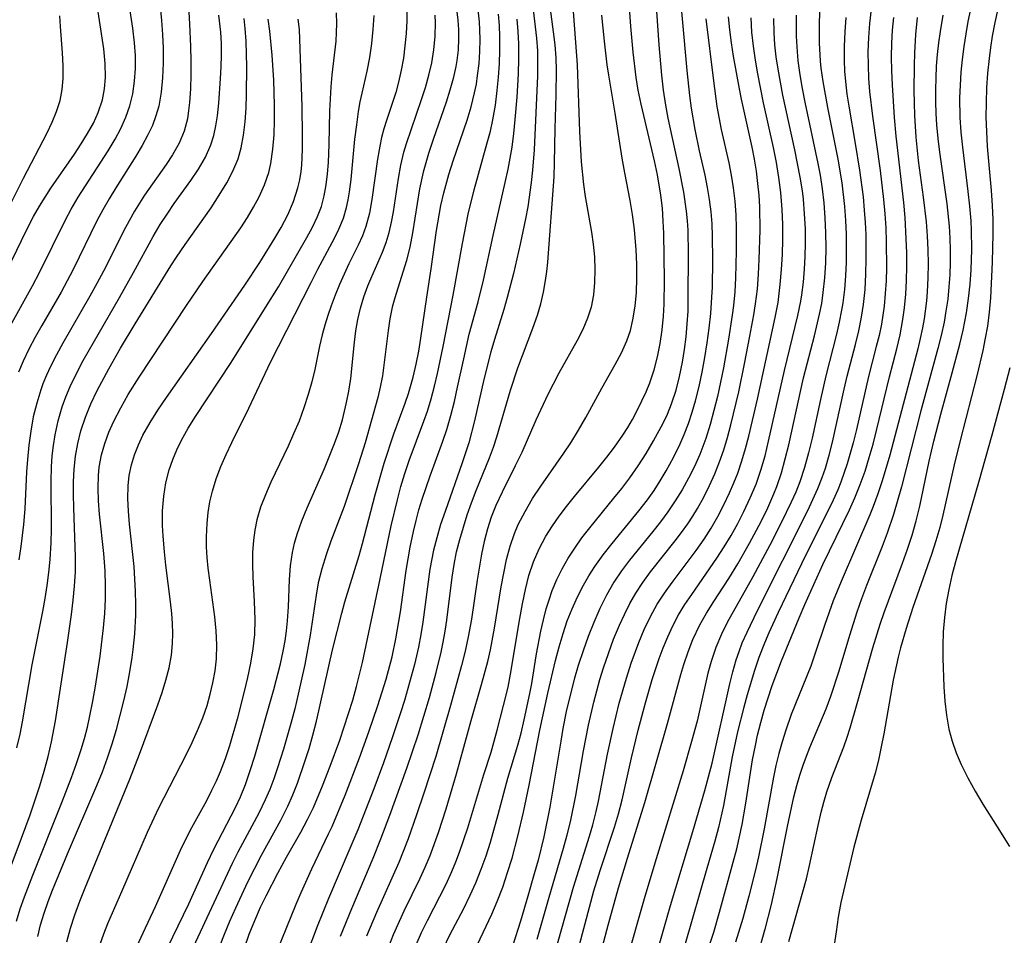
# Model space of a CAD drawing. Extents: x 1663120 to 1667310, y 2863029 to 2871231.
# Drawn here: x 1664178 to 1664305, y 2864641 to 2864760 of the extents above; entities that cross this region are included whole.
import ezdxf

# ---------------------------------------------------------------- set-up
doc = ezdxf.new("R2010")
doc.units = 0

msp = doc.modelspace()

# ---------------------------------------------------------------- linework, layer by layer
at = {"layer": 'WIL_063_Contours', "color": 0}
for points in [[(1664242.83, 2864771.81, 570), (1664244.5, 2864757.45, 570), (1664244.61, 2864755.79, 570), (1664244.65, 2864754.17, 570), (1664244.63, 2864752.55, 570), (1664244.19, 2864743, 570), (1664244, 2864740.34, 570), (1664243.83, 2864738.77, 570), (1664243.37, 2864735.62, 570), (1664243.09, 2864734.05, 570), (1664242.4, 2864730.76, 570), (1664241.53, 2864726.99, 570), (1664240.72, 2864723.87, 570), (1664240.27, 2864722.34, 570), (1664239.05, 2864718.45, 570), (1664238.58, 2864716.84, 570), (1664237.7, 2864713.28, 570), (1664236.49, 2864707.92, 570), (1664235.73, 2864705.06, 570), (1664234.9, 2864702.49, 570), (1664232.67, 2864696.21, 570), (1664232.1, 2864694.51, 570), (1664231.59, 2864692.8, 570), (1664231.19, 2864691.2, 570), (1664230.72, 2864688.74, 570), (1664229.8, 2864681.89, 570), (1664229.53, 2864680.26, 570), (1664229.22, 2864678.63, 570), (1664228.7, 2864676.38, 570), (1664228.31, 2864674.83, 570), (1664227.43, 2864671.76, 570), (1664226.93, 2864670.14, 570), (1664225.84, 2864666.91, 570), (1664224.7, 2864663.7, 570), (1664223.45, 2864660.31, 570), (1664221.38, 2864655, 570), (1664220.37, 2864652.59, 570), (1664217.59, 2864646.11, 570), (1664216.11, 2864642.5, 570), (1664214.79, 2864638.97, 570)], [(1664176.45, 2864720.26, 540), (1664179.3, 2864725.4, 540), (1664180.23, 2864727.12, 540), (1664183.56, 2864733.92, 540), (1664184.31, 2864735.32, 540), (1664185.22, 2864736.86, 540), (1664189.09, 2864742.84, 540), (1664189.99, 2864744.35, 540), (1664190.74, 2864745.75, 540), (1664191.38, 2864747.19, 540), (1664191.9, 2864748.66, 540), (1664192.28, 2864750.24, 540), (1664192.5, 2864751.86, 540), (1664192.61, 2864753.51, 540), (1664192.61, 2864755.17, 540), (1664192.51, 2864756.84, 540), (1664192.3, 2864758.74, 540), (1664190.92, 2864767.7, 540)], [(1664232.46, 2864639.7, 580), (1664233.31, 2864641.42, 580), (1664235.09, 2864644.83, 580), (1664235.94, 2864646.56, 580), (1664236.65, 2864648.14, 580), (1664237.36, 2864649.91, 580), (1664237.97, 2864651.66, 580), (1664238.53, 2864653.43, 580), (1664239.55, 2864657, 580), (1664240.81, 2864661.7, 580), (1664242.07, 2864665.96, 580), (1664242.5, 2864667.52, 580), (1664242.92, 2864669.22, 580), (1664243.66, 2864672.66, 580), (1664243.9, 2864673.96, 580), (1664244.52, 2864677.8, 580), (1664245.07, 2864680.72, 580), (1664245.39, 2864682.16, 580), (1664245.76, 2864683.58, 580), (1664246.12, 2864684.78, 580), (1664246.54, 2864685.97, 580), (1664247.14, 2864687.39, 580), (1664247.84, 2864688.79, 580), (1664248.61, 2864690.14, 580), (1664249.46, 2864691.46, 580), (1664250.38, 2864692.77, 580), (1664251.38, 2864694.07, 580), (1664254.52, 2864697.9, 580), (1664255.55, 2864699.19, 580), (1664256.56, 2864700.53, 580), (1664257.65, 2864702.11, 580), (1664258.67, 2864703.71, 580), (1664259.65, 2864705.34, 580), (1664260.9, 2864707.62, 580), (1664261.45, 2864708.8, 580), (1664261.98, 2864710.11, 580), (1664262.55, 2864711.87, 580), (1664263.02, 2864713.67, 580), (1664263.39, 2864715.5, 580), (1664263.66, 2864717.14, 580), (1664263.86, 2864718.8, 580), (1664264.01, 2864720.46, 580), (1664264.1, 2864722.13, 580), (1664264.14, 2864723.84, 580), (1664264.15, 2864729.5, 580), (1664264.1, 2864732.59, 580), (1664264.02, 2864733.81, 580), (1664263.91, 2864735.03, 580), (1664263.54, 2864737.5, 580), (1664262.95, 2864740.56, 580), (1664261.54, 2864747.07, 580), (1664261.23, 2864748.74, 580), (1664260.94, 2864750.68, 580), (1664260.71, 2864752.64, 580), (1664260.37, 2864756.57, 580), (1664259.56, 2864768.42, 580)], [(1664236.11, 2864638.53, 582), (1664238.72, 2864644.11, 582), (1664239.42, 2864645.75, 582), (1664240.13, 2864647.6, 582), (1664240.77, 2864649.47, 582), (1664241.35, 2864651.36, 582), (1664242.1, 2864654.17, 582), (1664242.83, 2864657.31, 582), (1664243.55, 2864660.8, 582), (1664244.93, 2864667.92, 582), (1664245.97, 2864672.68, 582), (1664246.97, 2864676.92, 582), (1664247.43, 2864678.68, 582), (1664247.94, 2864680.43, 582), (1664248.49, 2864682.04, 582), (1664249.11, 2864683.62, 582), (1664249.8, 2864685.17, 582), (1664250.57, 2864686.68, 582), (1664251.27, 2864687.89, 582), (1664252.03, 2864689.07, 582), (1664253.13, 2864690.58, 582), (1664254.28, 2864692.05, 582), (1664257.75, 2864696.27, 582), (1664258.86, 2864697.72, 582), (1664259.71, 2864698.93, 582), (1664260.51, 2864700.18, 582), (1664261.27, 2864701.45, 582), (1664262.21, 2864703.17, 582), (1664263.08, 2864704.93, 582), (1664263.61, 2864706.14, 582), (1664264.16, 2864707.57, 582), (1664264.65, 2864709.04, 582), (1664265.08, 2864710.52, 582), (1664265.54, 2864712.37, 582), (1664265.94, 2864714.24, 582), (1664266.28, 2864716.12, 582), (1664266.59, 2864718.01, 582), (1664266.84, 2864719.91, 582), (1664267.05, 2864721.8, 582), (1664267.2, 2864723.91, 582), (1664267.25, 2864725.22, 582), (1664267.3, 2864728.7, 582), (1664267.27, 2864731.81, 582), (1664267.21, 2864733.39, 582), (1664267.09, 2864734.97, 582), (1664266.9, 2864736.54, 582), (1664266.64, 2864738.13, 582), (1664266.31, 2864739.71, 582), (1664265.6, 2864742.87, 582), (1664265.03, 2864745.62, 582), (1664264.56, 2864748.39, 582), (1664264.35, 2864750.01, 582), (1664264.01, 2864753.26, 582), (1664262.79, 2864766.66, 582)], [(1664228.93, 2864640.12, 578), (1664229.64, 2864641.71, 578), (1664230.41, 2864643.29, 578), (1664232.81, 2864648, 578), (1664233.55, 2864649.6, 578), (1664234.08, 2864650.85, 578), (1664234.56, 2864652.12, 578), (1664235.62, 2864655.26, 578), (1664237.71, 2864662.18, 578), (1664238.63, 2864665.08, 578), (1664239.43, 2864667.9, 578), (1664240.24, 2864671.08, 578), (1664240.82, 2864673.47, 578), (1664241.16, 2864675.14, 578), (1664242.34, 2864682.37, 578), (1664242.67, 2864684.24, 578), (1664243.06, 2864686.09, 578), (1664243.52, 2864687.9, 578), (1664244.11, 2864689.67, 578), (1664244.85, 2864691.37, 578), (1664245.73, 2864693.02, 578), (1664246.55, 2864694.33, 578), (1664247.44, 2864695.61, 578), (1664248.38, 2864696.86, 578), (1664249.4, 2864698.14, 578), (1664252.56, 2864701.94, 578), (1664253.58, 2864703.21, 578), (1664254.57, 2864704.51, 578), (1664255.65, 2864706.07, 578), (1664256.3, 2864707.08, 578), (1664256.92, 2864708.11, 578), (1664257.58, 2864709.33, 578), (1664258.7, 2864711.69, 578), (1664259.17, 2864712.84, 578), (1664259.72, 2864714.5, 578), (1664260.15, 2864716.2, 578), (1664260.49, 2864717.94, 578), (1664260.75, 2864719.7, 578), (1664260.92, 2864721.48, 578), (1664261.01, 2864723.03, 578), (1664261.05, 2864726.1, 578), (1664260.96, 2864732.22, 578), (1664260.9, 2864733.76, 578), (1664260.78, 2864735.43, 578), (1664260.59, 2864737.1, 578), (1664260.14, 2864739.75, 578), (1664259.75, 2864741.58, 578), (1664258.02, 2864748.87, 578), (1664257.66, 2864750.71, 578), (1664257.4, 2864752.34, 578), (1664257, 2864755.62, 578), (1664256.71, 2864758.93, 578), (1664256.36, 2864763.93, 578)], [(1664219.13, 2864641.27, 572), (1664220.6, 2864644.85, 572), (1664223.36, 2864651.35, 572), (1664224.35, 2864653.83, 572), (1664225.53, 2864656.91, 572), (1664227.75, 2864662.98, 572), (1664229.2, 2864667.31, 572), (1664230.65, 2864672.14, 572), (1664231.52, 2864675.37, 572), (1664232.16, 2864678, 572), (1664232.43, 2864679.31, 572), (1664232.69, 2864680.72, 572), (1664232.9, 2864682.13, 572), (1664233.6, 2864687.71, 572), (1664233.85, 2864689.34, 572), (1664234.17, 2864690.96, 572), (1664234.57, 2864692.58, 572), (1664235.04, 2864694.18, 572), (1664235.55, 2864695.76, 572), (1664236.11, 2864697.33, 572), (1664236.7, 2864698.89, 572), (1664238.43, 2864703.14, 572), (1664238.94, 2864704.51, 572), (1664239.38, 2864705.85, 572), (1664241.12, 2864711.9, 572), (1664242.09, 2864714.76, 572), (1664244.03, 2864719.91, 572), (1664244.62, 2864721.6, 572), (1664245.05, 2864723.07, 572), (1664245.4, 2864724.56, 572), (1664245.67, 2864726.06, 572), (1664245.83, 2864727.26, 572), (1664245.95, 2864728.46, 572), (1664246.77, 2864739.51, 572), (1664246.85, 2864741.28, 572), (1664246.92, 2864745.71, 572), (1664247.06, 2864750.1, 572), (1664247.09, 2864753.28, 572), (1664247.04, 2864754.87, 572), (1664246.91, 2864756.56, 572), (1664246.71, 2864758.26, 572), (1664246, 2864763.49, 572)], [(1664175.41, 2864726.15, 538), (1664177.87, 2864731.26, 538), (1664178.71, 2864732.94, 538), (1664179.45, 2864734.34, 538), (1664180.23, 2864735.71, 538), (1664181.67, 2864738.03, 538), (1664184.73, 2864742.42, 538), (1664185.61, 2864743.75, 538), (1664186.44, 2864745.08, 538), (1664187.19, 2864746.44, 538), (1664187.82, 2864747.83, 538), (1664188.36, 2864749.43, 538), (1664188.64, 2864750.87, 538), (1664188.76, 2864752.33, 538), (1664188.72, 2864754.17, 538), (1664188.54, 2864756.03, 538), (1664187.58, 2864762.26, 538)], [(1664195.81, 2864761.51, 542), (1664196.01, 2864759.71, 542), (1664196.14, 2864757.91, 542), (1664196.21, 2864756.12, 542), (1664196.21, 2864754.2, 542), (1664196.13, 2864752.3, 542), (1664195.95, 2864750.45, 542), (1664195.63, 2864748.64, 542), (1664195.28, 2864747.36, 542), (1664194.81, 2864746.14, 542), (1664194.24, 2864744.94, 542), (1664193.49, 2864743.55, 542), (1664192.68, 2864742.18, 542), (1664190.07, 2864738.05, 542), (1664189.21, 2864736.65, 542), (1664188.39, 2864735.22, 542), (1664187.64, 2864733.79, 542), (1664184.58, 2864727.49, 542), (1664183.01, 2864724.58, 542), (1664180.52, 2864720.27, 542), (1664179.67, 2864718.74, 542), (1664178.85, 2864717.19, 542), (1664178.1, 2864715.63, 542), (1664177.51, 2864714.23, 542)], [(1664227.74, 2864761.27, 558), (1664227.72, 2864759.65, 558), (1664227.64, 2864758.03, 558), (1664227.49, 2864756.42, 558), (1664227.28, 2864754.82, 558), (1664227, 2864753.28, 558), (1664226.66, 2864751.75, 558), (1664226.3, 2864750.41, 558), (1664225.09, 2864746.77, 558), (1664224.76, 2864745.7, 558), (1664224.47, 2864744.59, 558), (1664224.23, 2864743.46, 558), (1664223.94, 2864741.78, 558), (1664223.22, 2864736.54, 558), (1664222.89, 2864734.78, 558), (1664222.44, 2864733.08, 558), (1664221.98, 2864731.85, 558), (1664221.44, 2864730.66, 558), (1664220.24, 2864728.22, 558), (1664219.02, 2864725.55, 558), (1664218.45, 2864724.18, 558), (1664217.93, 2864722.79, 558), (1664217.5, 2864721.56, 558), (1664217.11, 2864720.31, 558), (1664216.77, 2864719.05, 558), (1664216.43, 2864717.57, 558), (1664215.81, 2864714.58, 558), (1664215.42, 2864712.95, 558), (1664214.97, 2864711.32, 558), (1664214.41, 2864709.6, 558), (1664213.78, 2864707.9, 558), (1664213.08, 2864706.22, 558), (1664212.36, 2864704.65, 558), (1664210.12, 2864699.97, 558), (1664209.43, 2864698.37, 558), (1664208.82, 2864696.75, 558), (1664208.33, 2864695.11, 558), (1664208.05, 2864693.8, 558), (1664207.88, 2864692.47, 558), (1664207.78, 2864690.91, 558), (1664207.77, 2864689.33, 558), (1664207.82, 2864687.74, 558), (1664207.99, 2864684.55, 558), (1664208.07, 2864682.24, 558), (1664208.01, 2864680.26, 558), (1664207.82, 2864678.41, 558), (1664207.51, 2864676.57, 558), (1664207.13, 2864674.73, 558), (1664206.7, 2864672.89, 558), (1664205.78, 2864669.33, 558), (1664204.79, 2864665.89, 558), (1664204.23, 2864664.19, 558), (1664203.6, 2864662.53, 558), (1664203.06, 2864661.29, 558), (1664202.48, 2864660.08, 558), (1664201.8, 2864658.78, 558), (1664199.67, 2864654.9, 558), (1664198.41, 2864652.33, 558), (1664195.19, 2864645.04, 558), (1664193.57, 2864641.66, 558), (1664192.8, 2864639.97, 558)], [(1664234.16, 2864761.19, 562), (1664234.34, 2864759.74, 562), (1664234.42, 2864758.54, 562), (1664234.43, 2864757.34, 562), (1664234.36, 2864755.93, 562), (1664234.2, 2864754.52, 562), (1664234.08, 2864753.77, 562), (1664233.74, 2864752.22, 562), (1664233.31, 2864750.69, 562), (1664232.83, 2864749.17, 562), (1664231.12, 2864744.33, 562), (1664230.52, 2864742.52, 562), (1664229.83, 2864740.08, 562), (1664229.37, 2864737.92, 562), (1664228.46, 2864732.24, 562), (1664228.11, 2864730.37, 562), (1664227.66, 2864728.55, 562), (1664226.17, 2864723.82, 562), (1664225.85, 2864722.61, 562), (1664225.54, 2864721.12, 562), (1664225.3, 2864719.6, 562), (1664224.56, 2864713.73, 562), (1664224.3, 2864712.3, 562), (1664223.98, 2864710.93, 562), (1664222.35, 2864705.09, 562), (1664221.48, 2864702.35, 562), (1664219.61, 2864696.82, 562), (1664217.91, 2864692.35, 562), (1664217.28, 2864690.57, 562), (1664216.72, 2864688.78, 562), (1664216.27, 2864686.97, 562), (1664215.98, 2864685.36, 562), (1664215.24, 2864680.2, 562), (1664214.53, 2864676.38, 562), (1664213.68, 2864672.56, 562), (1664213.22, 2864670.66, 562), (1664212.72, 2864668.76, 562), (1664211.77, 2864665.46, 562), (1664211, 2864663.02, 562), (1664210.51, 2864661.63, 562), (1664209.99, 2864660.25, 562), (1664209.42, 2864658.9, 562), (1664208.57, 2864657.17, 562), (1664205.87, 2864652.12, 562), (1664205.14, 2864650.65, 562), (1664200.11, 2864639.85, 562)], [(1664203.04, 2864638.68, 564), (1664204.13, 2864641.51, 564), (1664204.85, 2864643.2, 564), (1664205.6, 2864644.9, 564), (1664207.18, 2864648.28, 564), (1664208.91, 2864651.72, 564), (1664211.41, 2864656.24, 564), (1664212.35, 2864658.08, 564), (1664212.99, 2864659.55, 564), (1664213.58, 2864661.04, 564), (1664214.55, 2864663.83, 564), (1664215.09, 2864665.54, 564), (1664215.59, 2864667.27, 564), (1664216.05, 2864669.08, 564), (1664218.12, 2864678.31, 564), (1664219.3, 2864683.06, 564), (1664219.71, 2864684.5, 564), (1664221.56, 2864690.51, 564), (1664222, 2864692.04, 564), (1664223.63, 2864698.36, 564), (1664224.79, 2864702.46, 564), (1664226.05, 2864706.23, 564), (1664227.51, 2864710.2, 564), (1664227.94, 2864711.47, 564), (1664228.54, 2864713.57, 564), (1664228.93, 2864715.24, 564), (1664229.27, 2864716.92, 564), (1664229.56, 2864718.61, 564), (1664230.32, 2864723.92, 564), (1664230.88, 2864727.59, 564), (1664231.57, 2864732.56, 564), (1664232.14, 2864735.8, 564), (1664232.5, 2864737.4, 564), (1664233.15, 2864739.79, 564), (1664233.72, 2864741.56, 564), (1664235.52, 2864746.81, 564), (1664236.06, 2864748.56, 564), (1664236.5, 2864750.34, 564), (1664236.72, 2864751.46, 564), (1664236.89, 2864752.58, 564), (1664237.07, 2864754.14, 564), (1664237.17, 2864755.7, 564), (1664237.21, 2864757.27, 564), (1664237.18, 2864758.52, 564), (1664237.11, 2864759.54, 564), (1664236.94, 2864761.09, 564)], [(1664249.17, 2864762.06, 574), (1664249.78, 2864753.96, 574), (1664250.05, 2864745.35, 574), (1664250.27, 2864741.42, 574), (1664250.57, 2864738.49, 574), (1664250.8, 2864736.94, 574), (1664251.62, 2864732.32, 574), (1664251.84, 2864730.78, 574), (1664252, 2864729.12, 574), (1664252.06, 2864727.47, 574), (1664252.02, 2864725.83, 574), (1664251.86, 2864724.21, 574), (1664251.56, 2864722.63, 574), (1664251.12, 2864721.2, 574), (1664250.51, 2864719.74, 574), (1664249.78, 2864718.31, 574), (1664247.4, 2864714.1, 574), (1664245.96, 2864711.32, 574), (1664244.42, 2864708.03, 574), (1664242.59, 2864703.83, 574), (1664241.76, 2864702.12, 574), (1664240.04, 2864698.71, 574), (1664239.24, 2864696.98, 574), (1664238.65, 2864695.48, 574), (1664238.15, 2864693.95, 574), (1664237.73, 2864692.33, 574), (1664237.38, 2864690.68, 574), (1664236.82, 2864687.33, 574), (1664236.08, 2864682.27, 574), (1664235.68, 2864680, 574), (1664235.27, 2864678.12, 574), (1664234.8, 2864676.25, 574), (1664233.39, 2864671.08, 574), (1664231.46, 2864664.49, 574), (1664229.94, 2864659.75, 574), (1664229, 2864656.95, 574), (1664227.89, 2864653.85, 574), (1664226.69, 2864650.8, 574), (1664223.79, 2864644.32, 574), (1664222.49, 2864641.25, 574)], [(1664281.14, 2864761.3, 594), (1664281.06, 2864759.54, 594), (1664281.06, 2864756.81, 594), (1664281.19, 2864754.44, 594), (1664281.28, 2864753.56, 594), (1664281.52, 2864751.82, 594), (1664282.13, 2864748.47, 594), (1664283.49, 2864741.76, 594), (1664283.98, 2864738.72, 594), (1664284.34, 2864735.66, 594), (1664284.47, 2864733.86, 594), (1664284.54, 2864732.06, 594), (1664284.56, 2864730.26, 594), (1664284.54, 2864728.47, 594), (1664284.46, 2864726.68, 594), (1664284.33, 2864724.93, 594), (1664284.12, 2864723.19, 594), (1664283.97, 2864722.22, 594), (1664283.66, 2864720.67, 594), (1664283.3, 2864719.12, 594), (1664281.92, 2864713.76, 594), (1664281.23, 2864710.68, 594), (1664280.16, 2864705.67, 594), (1664279.7, 2864703.77, 594), (1664279.18, 2864701.89, 594), (1664278.56, 2864700.04, 594), (1664278.03, 2864698.7, 594), (1664277.44, 2864697.38, 594), (1664276.2, 2864694.81, 594), (1664274.69, 2864691.84, 594), (1664272.5, 2864687.74, 594), (1664269.18, 2864681.84, 594), (1664268.43, 2864680.34, 594), (1664267.7, 2864678.59, 594), (1664267.09, 2864676.8, 594), (1664266.67, 2864675.26, 594), (1664265.27, 2864669.08, 594), (1664264.57, 2864666.42, 594), (1664263.46, 2864662.64, 594), (1664259.97, 2864651.27, 594), (1664258.5, 2864646.4, 594), (1664253.59, 2864629.12, 594)], [(1664287.79, 2864761.17, 598), (1664287.59, 2864759.34, 598), (1664287.44, 2864757.51, 598), (1664287.37, 2864755.67, 598), (1664287.39, 2864753.95, 598), (1664287.46, 2864752.23, 598), (1664287.59, 2864750.52, 598), (1664287.96, 2864747.34, 598), (1664288.95, 2864740.3, 598), (1664289.4, 2864736.57, 598), (1664289.56, 2864734.71, 598), (1664289.68, 2864732.88, 598), (1664289.75, 2864731.06, 598), (1664289.77, 2864727.71, 598), (1664289.72, 2864726.05, 598), (1664289.62, 2864724.39, 598), (1664289.46, 2864722.74, 598), (1664289.3, 2864721.59, 598), (1664289.11, 2864720.44, 598), (1664288.81, 2864718.98, 598), (1664288.46, 2864717.53, 598), (1664287.46, 2864713.66, 598), (1664285.89, 2864706.8, 598), (1664285.47, 2864705.09, 598), (1664284.7, 2864702.36, 598), (1664283.87, 2864700, 598), (1664283.46, 2864698.99, 598), (1664282.87, 2864697.68, 598), (1664278.76, 2864689.41, 598), (1664275.76, 2864683.13, 598), (1664274.57, 2864680.49, 598), (1664274.01, 2864679.16, 598), (1664273.28, 2864677.29, 598), (1664272.71, 2864675.62, 598), (1664271.74, 2864672.48, 598), (1664271.3, 2864670.89, 598), (1664270.5, 2864667.68, 598), (1664269.83, 2864664.44, 598), (1664268.67, 2864658.15, 598), (1664268.03, 2864655.33, 598), (1664267.56, 2864653.54, 598), (1664266.55, 2864649.99, 598), (1664263.72, 2864640.26, 598)], [(1664277.14, 2864640.55, 606), (1664278.97, 2864647, 606), (1664279.42, 2864648.69, 606), (1664279.83, 2864650.41, 606), (1664280.94, 2864655.57, 606), (1664281.33, 2864657.28, 606), (1664281.67, 2864658.61, 606), (1664282.06, 2864659.92, 606), (1664282.7, 2864661.8, 606), (1664284.25, 2864665.76, 606), (1664284.67, 2864666.98, 606), (1664285.06, 2864668.22, 606), (1664285.98, 2864671.35, 606), (1664288.02, 2864678.57, 606), (1664288.95, 2864681.61, 606), (1664289.49, 2864683.14, 606), (1664291.86, 2864689.51, 606), (1664292.5, 2864691.32, 606), (1664293.08, 2864693.14, 606), (1664293.61, 2864694.98, 606), (1664294.07, 2864696.9, 606), (1664295.28, 2864702.7, 606), (1664295.89, 2864705.3, 606), (1664296.8, 2864708.79, 606), (1664298.27, 2864714.12, 606), (1664299.25, 2864717.82, 606), (1664299.69, 2864719.67, 606), (1664300.13, 2864721.88, 606), (1664300.4, 2864723.73, 606), (1664300.6, 2864725.59, 606), (1664300.73, 2864727.45, 606), (1664300.81, 2864730.1, 606), (1664300.78, 2864732.6, 606), (1664300.73, 2864733.78, 606), (1664300.57, 2864735.7, 606), (1664300.36, 2864737.61, 606), (1664299.64, 2864743.34, 606), (1664299.45, 2864745.25, 606), (1664299.32, 2864747.17, 606), (1664299.28, 2864749.69, 606), (1664299.34, 2864751.36, 606), (1664299.44, 2864753.03, 606), (1664299.6, 2864754.69, 606), (1664299.81, 2864756.35, 606), (1664300.06, 2864758, 606), (1664300.35, 2864759.59, 606), (1664300.69, 2864761.17, 606)], [(1664304.17, 2864761.21, 608), (1664303.78, 2864759.46, 608), (1664303.45, 2864757.69, 608), (1664303.22, 2864756.24, 608), (1664303.04, 2864754.79, 608), (1664302.85, 2864752.9, 608), (1664302.73, 2864751.01, 608), (1664302.65, 2864749.12, 608), (1664302.64, 2864747.23, 608), (1664302.69, 2864745.34, 608), (1664302.81, 2864743.43, 608), (1664303.32, 2864737.71, 608), (1664303.45, 2864735.8, 608), (1664303.52, 2864733.96, 608), (1664303.53, 2864732.12, 608), (1664303.46, 2864728.44, 608), (1664303.22, 2864723.83, 608), (1664303.06, 2864721.97, 608), (1664302.82, 2864720.17, 608), (1664302.55, 2864718.6, 608), (1664302.23, 2864717.04, 608), (1664301.49, 2864713.93, 608), (1664299.31, 2864705.39, 608), (1664298.54, 2864702.25, 608), (1664297.06, 2864695.73, 608), (1664296.66, 2864694.14, 608), (1664296.16, 2864692.39, 608), (1664295.6, 2864690.65, 608), (1664293.2, 2864683.76, 608), (1664292.3, 2864681.04, 608), (1664291.58, 2864678.56, 608), (1664291.27, 2864677.33, 608), (1664290.63, 2864674.36, 608), (1664289.41, 2864667.45, 608), (1664289.08, 2864665.73, 608), (1664288.72, 2864664.04, 608), (1664288.29, 2864662.36, 608), (1664286.48, 2864656.26, 608), (1664285.56, 2864652.77, 608), (1664284.2, 2864647.06, 608), (1664283.88, 2864645.59, 608), (1664283.54, 2864643.71, 608), (1664283.25, 2864641.83, 608), (1664282.41, 2864636.17, 608)], [(1664175.75, 2864648.28, 548), (1664177.9, 2864653.94, 548), (1664179, 2864656.95, 548), (1664180.25, 2864660.7, 548), (1664180.81, 2864662.59, 548), (1664181.33, 2864664.49, 548), (1664181.78, 2864666.41, 548), (1664182.3, 2864669.12, 548), (1664183.85, 2864679.23, 548), (1664184.37, 2864682.89, 548), (1664184.58, 2864684.72, 548), (1664184.75, 2864686.55, 548), (1664184.85, 2864688.38, 548), (1664184.86, 2864690.35, 548), (1664184.64, 2864696.67, 548), (1664184.61, 2864698.38, 548), (1664184.62, 2864700.04, 548), (1664184.7, 2864701.69, 548), (1664184.88, 2864703.36, 548), (1664185.16, 2864705.01, 548), (1664185.56, 2864706.63, 548), (1664186.15, 2864708.4, 548), (1664186.87, 2864710.14, 548), (1664187.68, 2864711.85, 548), (1664189.16, 2864714.63, 548), (1664190.71, 2864717.31, 548), (1664192.6, 2864720.48, 548), (1664197.2, 2864727.96, 548), (1664197.94, 2864729.11, 548), (1664199.04, 2864730.73, 548), (1664202.4, 2864735.5, 548), (1664203.45, 2864737.1, 548), (1664204.43, 2864738.7, 548), (1664205.24, 2864740.23, 548), (1664205.89, 2864741.8, 548), (1664206.3, 2864743.23, 548), (1664206.61, 2864744.9, 548), (1664206.81, 2864746.62, 548), (1664206.93, 2864748.37, 548), (1664206.99, 2864750.14, 548), (1664207.02, 2864753.73, 548), (1664206.95, 2864757.04, 548), (1664206.83, 2864758.7, 548), (1664206.68, 2864759.98, 548)], [(1664175.8, 2864734.68, 536), (1664178.13, 2864739.32, 536), (1664181.19, 2864745.2, 536), (1664181.85, 2864746.58, 536), (1664182.43, 2864747.96, 536), (1664182.88, 2864749.36, 536), (1664183.14, 2864750.77, 536), (1664183.27, 2864752.2, 536), (1664183.27, 2864753.86, 536), (1664183.18, 2864755.54, 536), (1664182.91, 2864758.95, 536), (1664182.84, 2864760.3, 536)], [(1664177.23, 2864643.19, 550), (1664177.72, 2864644.77, 550), (1664178.26, 2864646.33, 550), (1664179.34, 2864649.15, 550), (1664183.11, 2864658.54, 550), (1664184.34, 2864661.76, 550), (1664184.99, 2864663.58, 550), (1664185.6, 2864665.41, 550), (1664186.02, 2864666.84, 550), (1664186.4, 2864668.29, 550), (1664186.74, 2864669.75, 550), (1664187.13, 2864671.66, 550), (1664187.47, 2864673.59, 550), (1664188.04, 2864677.46, 550), (1664188.48, 2864681.16, 550), (1664188.65, 2864683.01, 550), (1664188.74, 2864684.86, 550), (1664188.76, 2864686.58, 550), (1664188.7, 2864688.52, 550), (1664188.53, 2864690.75, 550), (1664187.98, 2864695.87, 550), (1664187.85, 2864697.56, 550), (1664187.79, 2864699.23, 550), (1664187.84, 2864700.87, 550), (1664187.94, 2864701.93, 550), (1664188.23, 2864703.53, 550), (1664188.65, 2864705.01, 550), (1664189.19, 2864706.46, 550), (1664189.83, 2864707.89, 550), (1664190.72, 2864709.61, 550), (1664191.69, 2864711.31, 550), (1664193.11, 2864713.56, 550), (1664199.22, 2864722.86, 550), (1664201.33, 2864725.97, 550), (1664206.24, 2864732.88, 550), (1664207.1, 2864734.21, 550), (1664207.91, 2864735.56, 550), (1664208.64, 2864736.92, 550), (1664209.33, 2864738.47, 550), (1664209.86, 2864740.06, 550), (1664210.13, 2864741.21, 550), (1664210.4, 2864743.05, 550), (1664210.55, 2864744.93, 550), (1664210.62, 2864746.84, 550), (1664210.62, 2864748.78, 550), (1664210.51, 2864752, 550), (1664210.3, 2864755.24, 550), (1664210, 2864758.32, 550), (1664209.78, 2864759.88, 550)], [(1664177.28, 2864665.61, 546), (1664177.69, 2864667.4, 546), (1664178.01, 2864668.99, 546), (1664179.27, 2864676.36, 546), (1664180.65, 2864683.26, 546), (1664180.95, 2864684.94, 546), (1664181.21, 2864686.62, 546), (1664181.43, 2864688.31, 546), (1664181.59, 2864690, 546), (1664181.71, 2864692.15, 546), (1664181.75, 2864693.97, 546), (1664181.71, 2864700.09, 546), (1664181.77, 2864701.99, 546), (1664181.87, 2864703.38, 546), (1664182.03, 2864704.75, 546), (1664182.25, 2864706.12, 546), (1664182.63, 2864707.93, 546), (1664183.13, 2864709.72, 546), (1664183.61, 2864711.04, 546), (1664184.16, 2864712.35, 546), (1664184.98, 2864714.06, 546), (1664185.88, 2864715.74, 546), (1664190.58, 2864723.88, 546), (1664192.38, 2864727.1, 546), (1664194.92, 2864731.79, 546), (1664195.82, 2864733.31, 546), (1664196.71, 2864734.68, 546), (1664197.64, 2864736.02, 546), (1664199.79, 2864739.01, 546), (1664200.8, 2864740.5, 546), (1664201.69, 2864742.03, 546), (1664202.39, 2864743.62, 546), (1664202.76, 2864744.83, 546), (1664203.02, 2864746.08, 546), (1664203.22, 2864747.36, 546), (1664203.4, 2864749.01, 546), (1664203.64, 2864752.2, 546), (1664203.71, 2864753.71, 546), (1664203.75, 2864755.24, 546), (1664203.74, 2864756.72, 546), (1664203.67, 2864758.21, 546), (1664203.43, 2864760.41, 546)], [(1664199.51, 2864760.78, 544), (1664199.62, 2864759.3, 544), (1664199.75, 2864756.33, 544), (1664199.78, 2864754.49, 544), (1664199.77, 2864752.67, 544), (1664199.73, 2864750.87, 544), (1664199.61, 2864749.11, 544), (1664199.5, 2864748.05, 544), (1664199.34, 2864747.01, 544), (1664198.92, 2864745.38, 544), (1664198.26, 2864743.83, 544), (1664197.41, 2864742.34, 544), (1664196.6, 2864741.1, 544), (1664193.8, 2864737.13, 544), (1664192.5, 2864735.05, 544), (1664191.33, 2864732.93, 544), (1664188.48, 2864727.3, 544), (1664187.61, 2864725.67, 544), (1664186.72, 2864724.06, 544), (1664183.23, 2864717.98, 544), (1664182.41, 2864716.48, 544), (1664181.64, 2864714.96, 544), (1664181.13, 2864713.85, 544), (1664180.66, 2864712.72, 544), (1664180.37, 2864711.92, 544), (1664179.85, 2864710.22, 544), (1664179.41, 2864708.42, 544), (1664179.08, 2864706.6, 544), (1664178.82, 2864704.76, 544), (1664178.64, 2864702.9, 544), (1664178.55, 2864701.32, 544), (1664178.33, 2864696.55, 544), (1664178.16, 2864694.53, 544), (1664177.81, 2864691.67, 544), (1664177.55, 2864689.96, 544)], [(1664179.99, 2864641.2, 552), (1664180.36, 2864642.74, 552), (1664180.82, 2864644.24, 552), (1664181.33, 2864645.73, 552), (1664181.89, 2864647.21, 552), (1664183.84, 2864651.91, 552), (1664187.64, 2864660.74, 552), (1664188.35, 2864662.53, 552), (1664189.01, 2864664.33, 552), (1664189.61, 2864666.15, 552), (1664190.16, 2864667.98, 552), (1664190.66, 2864669.83, 552), (1664191.12, 2864671.68, 552), (1664191.54, 2864673.55, 552), (1664191.9, 2864675.43, 552), (1664192.21, 2864677.31, 552), (1664192.34, 2864678.34, 552), (1664192.55, 2864680.37, 552), (1664192.67, 2864682.79, 552), (1664192.68, 2864684.22, 552), (1664192.64, 2864685.84, 552), (1664192.44, 2864689.08, 552), (1664191.86, 2864694.55, 552), (1664191.72, 2864696.22, 552), (1664191.65, 2864697.87, 552), (1664191.69, 2864699.5, 552), (1664191.83, 2864700.87, 552), (1664192.1, 2864702.21, 552), (1664192.49, 2864703.52, 552), (1664193, 2864704.8, 552), (1664193.6, 2864706.06, 552), (1664194.52, 2864707.71, 552), (1664195.54, 2864709.32, 552), (1664196.62, 2864710.93, 552), (1664202.46, 2864719.2, 552), (1664206.76, 2864725.47, 552), (1664208.71, 2864728.41, 552), (1664210.66, 2864731.55, 552), (1664211.46, 2864732.92, 552), (1664212.34, 2864734.59, 552), (1664213.08, 2864736.3, 552), (1664213.65, 2864738.05, 552), (1664213.89, 2864739.1, 552), (1664214.05, 2864740.17, 552), (1664214.14, 2864741.02, 552), (1664214.22, 2864743.01, 552), (1664214.24, 2864744.85, 552), (1664214.18, 2864748.58, 552), (1664213.95, 2864756.07, 552), (1664213.83, 2864758.53, 552), (1664213.68, 2864759.89, 552)], [(1664183.74, 2864640.5, 554), (1664184.21, 2864642.28, 554), (1664184.78, 2864644.03, 554), (1664185.41, 2864645.77, 554), (1664186.1, 2864647.5, 554), (1664191.91, 2864661.56, 554), (1664193.16, 2864664.79, 554), (1664195.51, 2864671.19, 554), (1664196.07, 2864672.79, 554), (1664196.56, 2864674.39, 554), (1664196.97, 2864675.99, 554), (1664197.27, 2864677.62, 554), (1664197.41, 2864679.1, 554), (1664197.44, 2864680.39, 554), (1664197.41, 2864681.69, 554), (1664197.32, 2864682.99, 554), (1664197.16, 2864684.5, 554), (1664196.55, 2864689.25, 554), (1664196.37, 2864690.96, 554), (1664196.19, 2864693.01, 554), (1664196.13, 2864694.38, 554), (1664196.14, 2864696.29, 554), (1664196.29, 2864698.19, 554), (1664196.57, 2864699.92, 554), (1664196.99, 2864701.6, 554), (1664197.44, 2864702.9, 554), (1664197.98, 2864704.18, 554), (1664198.6, 2864705.43, 554), (1664199.46, 2864706.96, 554), (1664200.39, 2864708.47, 554), (1664205.01, 2864715.49, 554), (1664209.46, 2864722.57, 554), (1664211.11, 2864725.26, 554), (1664214.79, 2864731.65, 554), (1664215.52, 2864732.99, 554), (1664216.18, 2864734.35, 554), (1664216.67, 2864735.66, 554), (1664217.04, 2864737.03, 554), (1664217.29, 2864738.44, 554), (1664217.47, 2864739.88, 554), (1664217.59, 2864741.34, 554), (1664217.69, 2864743.66, 554), (1664217.78, 2864748.01, 554), (1664217.93, 2864751.13, 554), (1664218.06, 2864752.67, 554), (1664218.57, 2864757.02, 554), (1664218.65, 2864758.18, 554), (1664218.68, 2864759.34, 554), (1664218.64, 2864760.72, 554)], [(1664188.06, 2864640.22, 556), (1664188.52, 2864641.56, 556), (1664189.03, 2864642.88, 556), (1664190.87, 2864647.05, 556), (1664194.17, 2864654.7, 556), (1664195.65, 2864657.85, 556), (1664199.19, 2864664.72, 556), (1664199.95, 2864666.3, 556), (1664200.67, 2864667.88, 556), (1664201.32, 2864669.49, 556), (1664201.89, 2864671.11, 556), (1664202.31, 2864672.56, 556), (1664202.65, 2864674.02, 556), (1664202.92, 2864675.58, 556), (1664203.09, 2864677.15, 556), (1664203.15, 2864678.95, 556), (1664203.07, 2864680.75, 556), (1664202.9, 2864682.56, 556), (1664202.23, 2864687.29, 556), (1664202.02, 2864688.87, 556), (1664201.89, 2864690.24, 556), (1664201.81, 2864691.61, 556), (1664201.8, 2864692.93, 556), (1664201.88, 2864694.63, 556), (1664202.03, 2864696.05, 556), (1664202.26, 2864697.45, 556), (1664202.58, 2864698.84, 556), (1664203.07, 2864700.44, 556), (1664203.68, 2864702.02, 556), (1664204.36, 2864703.58, 556), (1664205.09, 2864705.13, 556), (1664207.28, 2864709.55, 556), (1664210.09, 2864715.51, 556), (1664215.34, 2864725.84, 556), (1664216.22, 2864727.56, 556), (1664218.38, 2864731.56, 556), (1664218.95, 2864732.72, 556), (1664219.53, 2864734.16, 556), (1664219.93, 2864735.51, 556), (1664220.14, 2864736.51, 556), (1664220.32, 2864737.53, 556), (1664220.53, 2864739.16, 556), (1664221.02, 2864744.35, 556), (1664221.24, 2864746.23, 556), (1664221.47, 2864747.92, 556), (1664221.69, 2864749.19, 556), (1664221.93, 2864750.32, 556), (1664222.61, 2864753.17, 556), (1664222.95, 2864754.93, 556), (1664223.21, 2864756.73, 556), (1664223.39, 2864758.54, 556), (1664223.49, 2864760.37, 556)], [(1664196.75, 2864639.73, 560), (1664199.52, 2864645.43, 560), (1664201.93, 2864650.77, 560), (1664202.77, 2864652.52, 560), (1664205.56, 2864657.92, 560), (1664206.2, 2864659.29, 560), (1664206.85, 2864660.89, 560), (1664207.48, 2864662.7, 560), (1664208.06, 2864664.52, 560), (1664210.54, 2864673.17, 560), (1664211.38, 2864676.48, 560), (1664211.74, 2864678.14, 560), (1664211.97, 2864679.45, 560), (1664212.16, 2864680.76, 560), (1664212.3, 2864682.07, 560), (1664212.41, 2864683.86, 560), (1664212.55, 2864687.4, 560), (1664212.67, 2864689.16, 560), (1664212.92, 2864690.89, 560), (1664213.19, 2864692.09, 560), (1664213.53, 2864693.27, 560), (1664214.14, 2864694.99, 560), (1664214.83, 2864696.68, 560), (1664217.09, 2864701.77, 560), (1664218.37, 2864704.98, 560), (1664218.92, 2864706.52, 560), (1664219.39, 2864708.07, 560), (1664219.94, 2864710.28, 560), (1664220.24, 2864711.76, 560), (1664220.48, 2864713.38, 560), (1664220.95, 2864718.1, 560), (1664221.13, 2864719.57, 560), (1664221.38, 2864721.02, 560), (1664221.73, 2864722.49, 560), (1664222.18, 2864723.95, 560), (1664222.69, 2864725.37, 560), (1664223.07, 2864726.31, 560), (1664224.58, 2864729.74, 560), (1664225.06, 2864731.01, 560), (1664225.45, 2864732.3, 560), (1664225.75, 2864733.62, 560), (1664226, 2864734.96, 560), (1664226.63, 2864739.29, 560), (1664226.94, 2864741.01, 560), (1664227.34, 2864742.7, 560), (1664227.67, 2864743.8, 560), (1664229.64, 2864749.5, 560), (1664230.14, 2864751.06, 560), (1664230.58, 2864752.63, 560), (1664230.95, 2864754.22, 560), (1664231.23, 2864755.94, 560), (1664231.38, 2864757.67, 560), (1664231.42, 2864759.4, 560), (1664231.38, 2864760.39, 560)], [(1664206.71, 2864639.74, 566), (1664207.34, 2864641.51, 566), (1664208.05, 2864643.26, 566), (1664208.82, 2864644.99, 566), (1664209.54, 2864646.47, 566), (1664211.05, 2864649.41, 566), (1664212.18, 2864651.46, 566), (1664214.03, 2864654.7, 566), (1664214.9, 2864656.34, 566), (1664215.64, 2864657.89, 566), (1664216.83, 2864660.72, 566), (1664217.81, 2864663.23, 566), (1664219.06, 2864666.63, 566), (1664219.64, 2864668.34, 566), (1664220.74, 2864671.8, 566), (1664221.23, 2864673.55, 566), (1664221.99, 2864676.66, 566), (1664224.3, 2864687.47, 566), (1664225.7, 2864694.35, 566), (1664226.5, 2864697.71, 566), (1664226.97, 2864699.41, 566), (1664227.48, 2864701.1, 566), (1664228.04, 2864702.78, 566), (1664229.94, 2864707.88, 566), (1664230.39, 2864709.17, 566), (1664230.87, 2864710.77, 566), (1664231.3, 2864712.4, 566), (1664231.68, 2864714.04, 566), (1664232.42, 2864717.56, 566), (1664233.74, 2864724.19, 566), (1664234.93, 2864730.87, 566), (1664235.67, 2864734.65, 566), (1664236.43, 2864737.82, 566), (1664238.14, 2864743.9, 566), (1664238.53, 2864745.38, 566), (1664238.87, 2864746.86, 566), (1664239.19, 2864748.75, 566), (1664239.43, 2864750.65, 566), (1664239.59, 2864752.37, 566), (1664239.71, 2864754.09, 566), (1664239.78, 2864755.86, 566), (1664239.77, 2864757.63, 566), (1664239.7, 2864759.07, 566), (1664239.58, 2864760.52, 566)], [(1664210.98, 2864639.43, 568), (1664213.4, 2864645.4, 568), (1664214.05, 2864646.92, 568), (1664215.42, 2864649.95, 568), (1664217.61, 2864654.48, 568), (1664218.05, 2864655.43, 568), (1664219.75, 2864659.5, 568), (1664221.61, 2864664.33, 568), (1664222.83, 2864667.71, 568), (1664223.99, 2864671.1, 568), (1664225.05, 2864674.52, 568), (1664225.82, 2864677.41, 568), (1664226.31, 2864679.71, 568), (1664226.9, 2864683.2, 568), (1664227.65, 2864688.56, 568), (1664227.89, 2864690.07, 568), (1664228.16, 2864691.58, 568), (1664228.58, 2864693.6, 568), (1664228.92, 2864695.02, 568), (1664229.3, 2864696.42, 568), (1664229.73, 2864697.81, 568), (1664230.76, 2864700.82, 568), (1664232.39, 2864705.28, 568), (1664232.9, 2864706.82, 568), (1664233.42, 2864708.62, 568), (1664233.88, 2864710.44, 568), (1664234.3, 2864712.27, 568), (1664235.09, 2864715.96, 568), (1664235.81, 2864719.13, 568), (1664236.94, 2864723.3, 568), (1664237.64, 2864726.13, 568), (1664238.88, 2864731.89, 568), (1664240.46, 2864738.74, 568), (1664240.82, 2864740.46, 568), (1664241.35, 2864743.33, 568), (1664241.58, 2864745.11, 568), (1664241.76, 2864746.9, 568), (1664241.98, 2864749.79, 568), (1664242.17, 2864752.82, 568), (1664242.23, 2864754.77, 568), (1664242.21, 2864756.71, 568), (1664242.12, 2864758.3, 568), (1664241.98, 2864759.89, 568)], [(1664225.38, 2864639.93, 576), (1664226.02, 2864641.47, 576), (1664227.4, 2864644.52, 576), (1664229.46, 2864648.77, 576), (1664230.11, 2864650.2, 576), (1664230.73, 2864651.67, 576), (1664231.83, 2864654.67, 576), (1664232.81, 2864657.71, 576), (1664234.14, 2864662.26, 576), (1664236.05, 2864669.15, 576), (1664237.39, 2864673.81, 576), (1664238.19, 2864676.79, 576), (1664238.54, 2864678.29, 576), (1664239.07, 2864681.08, 576), (1664239.94, 2864686.45, 576), (1664240.26, 2864688.22, 576), (1664240.63, 2864689.97, 576), (1664241.08, 2864691.69, 576), (1664241.65, 2864693.36, 576), (1664242.14, 2864694.52, 576), (1664243.02, 2864696.21, 576), (1664244, 2864697.86, 576), (1664245.06, 2864699.48, 576), (1664248.05, 2864703.73, 576), (1664248.94, 2864705.08, 576), (1664249.93, 2864706.71, 576), (1664250.87, 2864708.37, 576), (1664252.94, 2864712.15, 576), (1664254.69, 2864715.19, 576), (1664255.51, 2864716.72, 576), (1664256.2, 2864718.29, 576), (1664256.64, 2864719.62, 576), (1664256.98, 2864720.98, 576), (1664257.26, 2864722.74, 576), (1664257.43, 2864724.54, 576), (1664257.5, 2864726.36, 576), (1664257.49, 2864728.2, 576), (1664257.41, 2864730.04, 576), (1664257.19, 2864732.66, 576), (1664256.93, 2864734.63, 576), (1664256.62, 2864736.41, 576), (1664255.92, 2864739.99, 576), (1664255.58, 2864741.92, 576), (1664254.68, 2864747.74, 576), (1664253.86, 2864752.64, 576), (1664253.66, 2864754, 576), (1664253.3, 2864757.04, 576), (1664252.97, 2864760.4, 576)], [(1664266.39, 2864759.91, 584), (1664267.38, 2864751.9, 584), (1664267.85, 2864748.6, 584), (1664268.41, 2864745.6, 584), (1664269.37, 2864741.28, 584), (1664269.69, 2864739.69, 584), (1664269.96, 2864738.08, 584), (1664270.16, 2864736.34, 584), (1664270.28, 2864734.59, 584), (1664270.34, 2864732.84, 584), (1664270.35, 2864729.86, 584), (1664270.25, 2864726.43, 584), (1664270.14, 2864724.63, 584), (1664269.98, 2864722.83, 584), (1664269.82, 2864721.59, 584), (1664269.34, 2864718.49, 584), (1664268.68, 2864714.77, 584), (1664268.31, 2864712.92, 584), (1664267.91, 2864711.08, 584), (1664267.46, 2864709.24, 584), (1664266.95, 2864707.43, 584), (1664266.39, 2864705.64, 584), (1664265.62, 2864703.56, 584), (1664264.94, 2864702.03, 584), (1664264.18, 2864700.5, 584), (1664263.35, 2864699.01, 584), (1664262.45, 2864697.56, 584), (1664261.49, 2864696.14, 584), (1664260.54, 2864694.87, 584), (1664259.56, 2864693.62, 584), (1664256.55, 2864689.9, 584), (1664255.5, 2864688.5, 584), (1664254.52, 2864687.04, 584), (1664253.56, 2864685.37, 584), (1664252.7, 2864683.63, 584), (1664251.91, 2864681.84, 584), (1664251.19, 2864680.01, 584), (1664250.53, 2864678.16, 584), (1664249.91, 2864676.28, 584), (1664249.42, 2864674.63, 584), (1664248.97, 2864672.97, 584), (1664248.34, 2864670.32, 584), (1664247.91, 2864668.12, 584), (1664247.63, 2864666.49, 584), (1664246.85, 2864661.56, 584), (1664246.21, 2864657.93, 584), (1664245.43, 2864654.12, 584), (1664244.7, 2864651.1, 584), (1664244.22, 2864649.32, 584), (1664243.38, 2864646.41, 584), (1664242.43, 2864643.21, 584), (1664241.43, 2864640.1, 584)], [(1664244.58, 2864640.88, 586), (1664246.13, 2864646.28, 586), (1664248.01, 2864652.66, 586), (1664248.48, 2864654.36, 586), (1664248.9, 2864656.05, 586), (1664249.61, 2864659.46, 586), (1664250.59, 2864665.23, 586), (1664251.22, 2864668.56, 586), (1664251.91, 2864671.51, 586), (1664252.71, 2864674.47, 586), (1664253.17, 2864675.95, 586), (1664253.8, 2864677.82, 586), (1664254.48, 2864679.67, 586), (1664255.22, 2864681.48, 586), (1664255.87, 2864682.89, 586), (1664256.56, 2864684.27, 586), (1664257.33, 2864685.61, 586), (1664258.26, 2864687.02, 586), (1664259.26, 2864688.38, 586), (1664262.42, 2864692.38, 586), (1664263.26, 2864693.48, 586), (1664264.07, 2864694.6, 586), (1664264.72, 2864695.59, 586), (1664265.34, 2864696.6, 586), (1664266.14, 2864698.06, 586), (1664266.89, 2864699.56, 586), (1664267.57, 2864701.08, 586), (1664268.19, 2864702.62, 586), (1664268.73, 2864704.18, 586), (1664269.21, 2864705.77, 586), (1664269.64, 2864707.39, 586), (1664270.66, 2864711.68, 586), (1664271.41, 2864715.28, 586), (1664272.11, 2864718.88, 586), (1664272.63, 2864721.65, 586), (1664272.84, 2864723.04, 586), (1664273.07, 2864724.96, 586), (1664273.22, 2864726.9, 586), (1664273.32, 2864728.79, 586), (1664273.42, 2864732.58, 586), (1664273.37, 2864735.62, 586), (1664273.29, 2864737.13, 586), (1664273.15, 2864738.64, 586), (1664272.95, 2864740.21, 586), (1664272.69, 2864741.77, 586), (1664272.39, 2864743.32, 586), (1664271.01, 2864749.54, 586), (1664270.74, 2864750.87, 586), (1664269.98, 2864755.11, 586), (1664269.72, 2864756.81, 586), (1664269.49, 2864758.51, 586), (1664269.33, 2864760.21, 586)], [(1664246.75, 2864638.58, 588), (1664249.29, 2864647.6, 588), (1664251.36, 2864654.17, 588), (1664251.8, 2864655.67, 588), (1664252.24, 2864657.39, 588), (1664252.53, 2864658.72, 588), (1664253.7, 2864664.8, 588), (1664254.4, 2864668.11, 588), (1664255.21, 2864671.38, 588), (1664256.13, 2864674.62, 588), (1664256.75, 2864676.56, 588), (1664257.73, 2864679.23, 588), (1664258.44, 2864680.93, 588), (1664259.23, 2864682.59, 588), (1664260.11, 2864684.19, 588), (1664261.04, 2864685.63, 588), (1664262.04, 2864687.02, 588), (1664265.16, 2864691.14, 588), (1664266.2, 2864692.62, 588), (1664267.08, 2864694.02, 588), (1664267.94, 2864695.53, 588), (1664268.73, 2864697.06, 588), (1664269.48, 2864698.63, 588), (1664270.03, 2864699.89, 588), (1664270.54, 2864701.17, 588), (1664271.08, 2864702.74, 588), (1664271.55, 2864704.33, 588), (1664271.97, 2864705.94, 588), (1664273.08, 2864710.74, 588), (1664275.39, 2864721.29, 588), (1664275.75, 2864723.23, 588), (1664276.04, 2864725.56, 588), (1664276.21, 2864727.49, 588), (1664276.31, 2864729.44, 588), (1664276.36, 2864731.38, 588), (1664276.36, 2864733.33, 588), (1664276.29, 2864735.27, 588), (1664276.12, 2864737.47, 588), (1664275.86, 2864739.42, 588), (1664275.53, 2864741.36, 588), (1664275.14, 2864743.3, 588), (1664273.88, 2864749.07, 588), (1664273.13, 2864752.8, 588), (1664272.82, 2864754.6, 588), (1664272.56, 2864756.41, 588), (1664272.37, 2864758.22, 588), (1664272.27, 2864760.04, 588)], [(1664249.51, 2864638.03, 590), (1664251.93, 2864647.11, 590), (1664252.72, 2864649.73, 590), (1664254.6, 2864655.36, 590), (1664255.1, 2864657.06, 590), (1664255.57, 2864658.88, 590), (1664256.81, 2864664.33, 590), (1664257.67, 2864667.89, 590), (1664258.6, 2864671.42, 590), (1664259.48, 2864674.46, 590), (1664260.36, 2864677.17, 590), (1664260.88, 2864678.54, 590), (1664261.48, 2864680, 590), (1664262.14, 2864681.42, 590), (1664262.88, 2864682.81, 590), (1664263.7, 2864684.15, 590), (1664264.58, 2864685.47, 590), (1664267.85, 2864690.14, 590), (1664268.79, 2864691.61, 590), (1664269.68, 2864693.11, 590), (1664270.53, 2864694.64, 590), (1664271.32, 2864696.2, 590), (1664272.15, 2864697.95, 590), (1664272.9, 2864699.73, 590), (1664273.52, 2864701.55, 590), (1664274.06, 2864703.41, 590), (1664274.53, 2864705.3, 590), (1664276.57, 2864714.44, 590), (1664278.31, 2864721.56, 590), (1664278.68, 2864723.42, 590), (1664278.81, 2864724.23, 590), (1664279.02, 2864725.88, 590), (1664279.16, 2864727.53, 590), (1664279.26, 2864729.2, 590), (1664279.3, 2864730.86, 590), (1664279.28, 2864732.78, 590), (1664279.19, 2864734.69, 590), (1664279.02, 2864736.6, 590), (1664278.89, 2864737.67, 590), (1664278.61, 2864739.46, 590), (1664277.92, 2864743, 590), (1664276.37, 2864750.07, 590), (1664275.75, 2864753.42, 590), (1664275.52, 2864755, 590), (1664275.35, 2864756.58, 590), (1664275.24, 2864758.17, 590), (1664275.21, 2864759.97, 590)], [(1664251.92, 2864635.68, 592), (1664253.78, 2864642.68, 592), (1664255.12, 2864647.51, 592), (1664256.26, 2864651.34, 592), (1664258.52, 2864658.53, 592), (1664261.45, 2864668.76, 592), (1664263.17, 2864675.1, 592), (1664263.55, 2864676.41, 592), (1664264.11, 2864678.04, 592), (1664264.74, 2864679.64, 592), (1664265.64, 2864681.53, 592), (1664266.5, 2864683.05, 592), (1664267.44, 2864684.55, 592), (1664269.36, 2864687.52, 592), (1664270.53, 2864689.43, 592), (1664272.07, 2864692.1, 592), (1664273.55, 2864694.92, 592), (1664274.42, 2864696.68, 592), (1664275.21, 2864698.47, 592), (1664275.58, 2864699.43, 592), (1664276.18, 2864701.19, 592), (1664276.68, 2864702.99, 592), (1664277.13, 2864704.8, 592), (1664279.04, 2864713.49, 592), (1664280.45, 2864718.92, 592), (1664281.12, 2864721.71, 592), (1664281.39, 2864723.11, 592), (1664281.6, 2864724.52, 592), (1664281.79, 2864726.44, 592), (1664281.91, 2864728.37, 592), (1664281.95, 2864730.31, 592), (1664281.94, 2864732.25, 592), (1664281.85, 2864734.19, 592), (1664281.7, 2864736.13, 592), (1664281.49, 2864737.93, 592), (1664281.22, 2864739.72, 592), (1664280.95, 2864741.2, 592), (1664279.27, 2864749.16, 592), (1664278.92, 2864750.93, 592), (1664278.62, 2864752.69, 592), (1664278.37, 2864754.5, 592), (1664278.21, 2864756.3, 592), (1664278.14, 2864757.68, 592), (1664278.14, 2864760.42, 592)], [(1664260.36, 2864640.08, 596), (1664261.84, 2864645.23, 596), (1664264.74, 2864654.81, 596), (1664266.27, 2864660.08, 596), (1664267.21, 2864663.62, 596), (1664269.52, 2864673.91, 596), (1664269.9, 2864675.47, 596), (1664270.34, 2864677, 596), (1664270.71, 2864678.1, 596), (1664271.12, 2864679.19, 596), (1664271.74, 2864680.6, 596), (1664273.1, 2864683.38, 596), (1664279.58, 2864696.32, 596), (1664280.26, 2864697.74, 596), (1664280.9, 2864699.18, 596), (1664281.45, 2864700.59, 596), (1664281.87, 2864701.79, 596), (1664282.36, 2864703.46, 596), (1664282.79, 2864705.15, 596), (1664284.3, 2864712, 596), (1664284.7, 2864713.7, 596), (1664285.75, 2864717.78, 596), (1664286.18, 2864719.55, 596), (1664286.54, 2864721.33, 596), (1664286.79, 2864722.96, 596), (1664287, 2864724.92, 596), (1664287.11, 2864726.89, 596), (1664287.16, 2864728.86, 596), (1664287.13, 2864732.02, 596), (1664287.06, 2864733.6, 596), (1664286.95, 2864735.18, 596), (1664286.79, 2864736.91, 596), (1664286.34, 2864740.37, 596), (1664285.78, 2864743.81, 596), (1664284.94, 2864748.61, 596), (1664284.69, 2864750.2, 596), (1664284.5, 2864751.81, 596), (1664284.39, 2864753.18, 596), (1664284.33, 2864754.55, 596), (1664284.34, 2864756.41, 596), (1664284.42, 2864758.26, 596), (1664284.58, 2864760.11, 596)], [(1664266.49, 2864638.92, 600), (1664267.43, 2864641.77, 600), (1664268.18, 2864644.36, 600), (1664269.95, 2864650.81, 600), (1664270.4, 2864652.57, 600), (1664271.1, 2864655.71, 600), (1664271.59, 2864658.48, 600), (1664272.46, 2864664.08, 600), (1664272.81, 2864665.93, 600), (1664273.1, 2864667.25, 600), (1664273.51, 2864668.88, 600), (1664273.96, 2864670.49, 600), (1664274.46, 2864672.1, 600), (1664274.99, 2864673.69, 600), (1664275.57, 2864675.27, 600), (1664276.2, 2864676.88, 600), (1664278.46, 2864682.42, 600), (1664279.2, 2864684.16, 600), (1664281.55, 2864689.32, 600), (1664284.99, 2864696.41, 600), (1664285.7, 2864697.96, 600), (1664286.39, 2864699.68, 600), (1664287, 2864701.43, 600), (1664287.54, 2864703.16, 600), (1664288.04, 2864704.91, 600), (1664288.5, 2864706.68, 600), (1664290.18, 2864713.62, 600), (1664291.12, 2864717.24, 600), (1664291.54, 2864719.05, 600), (1664291.91, 2864721.04, 600), (1664292.11, 2864722.53, 600), (1664292.27, 2864724.3, 600), (1664292.36, 2864726.08, 600), (1664292.4, 2864727.87, 600), (1664292.39, 2864729.67, 600), (1664292.33, 2864731.46, 600), (1664292.18, 2864734.23, 600), (1664292.01, 2864736.15, 600), (1664291.02, 2864744.75, 600), (1664290.8, 2864747.18, 600), (1664290.54, 2864751.41, 600), (1664290.47, 2864753.21, 600), (1664290.44, 2864755, 600), (1664290.47, 2864756.79, 600), (1664290.56, 2864758.45, 600), (1664290.71, 2864760.09, 600)], [(1664293.73, 2864760.12, 602), (1664293.52, 2864757.91, 602), (1664293.39, 2864755.51, 602), (1664293.34, 2864753.9, 602), (1664293.32, 2864750.67, 602), (1664293.34, 2864749.05, 602), (1664293.39, 2864747.43, 602), (1664293.56, 2864744.63, 602), (1664293.88, 2864741.6, 602), (1664294.53, 2864736.84, 602), (1664294.9, 2864733.67, 602), (1664295.04, 2864731.86, 602), (1664295.13, 2864730.04, 602), (1664295.16, 2864728.23, 602), (1664295.13, 2864726.42, 602), (1664295.03, 2864724.62, 602), (1664294.94, 2864723.46, 602), (1664294.63, 2864721.12, 602), (1664294.42, 2864719.94, 602), (1664294.14, 2864718.59, 602), (1664293.81, 2864717.25, 602), (1664290.2, 2864703.49, 602), (1664289.22, 2864700.15, 602), (1664288.67, 2864698.48, 602), (1664288.06, 2864696.83, 602), (1664287.64, 2864695.78, 602), (1664283.9, 2864687.12, 602), (1664282.89, 2864684.63, 602), (1664281.8, 2864681.58, 602), (1664280.6, 2864677.98, 602), (1664279.97, 2864676.2, 602), (1664277.45, 2864669.92, 602), (1664276.74, 2864667.9, 602), (1664276.26, 2864666.39, 602), (1664275.83, 2864664.87, 602), (1664275.46, 2864663.33, 602), (1664275.14, 2864661.83, 602), (1664273.94, 2864655.16, 602), (1664273.21, 2864651.53, 602), (1664272.81, 2864649.83, 602), (1664271.96, 2864646.44, 602), (1664271.18, 2864643.52, 602), (1664270.26, 2864640.46, 602)], [(1664297.05, 2864760.42, 604), (1664296.7, 2864758.31, 604), (1664296.5, 2864756.82, 604), (1664296.34, 2864755.31, 604), (1664296.22, 2864753.81, 604), (1664296.14, 2864752.28, 604), (1664296.11, 2864750.75, 604), (1664296.11, 2864749.21, 604), (1664296.16, 2864747.68, 604), (1664296.24, 2864746.22, 604), (1664296.41, 2864744.46, 604), (1664296.62, 2864742.7, 604), (1664297.56, 2864735.99, 604), (1664297.88, 2864733.11, 604), (1664297.97, 2864731.56, 604), (1664298.02, 2864730, 604), (1664298.02, 2864728.41, 604), (1664297.96, 2864726.83, 604), (1664297.85, 2864725.24, 604), (1664297.69, 2864723.67, 604), (1664297.47, 2864722.1, 604), (1664297.22, 2864720.68, 604), (1664296.84, 2864718.97, 604), (1664296.41, 2864717.27, 604), (1664294.21, 2864709.22, 604), (1664291.7, 2864699.39, 604), (1664290.69, 2864695.82, 604), (1664289.87, 2864693.37, 604), (1664289.23, 2864691.67, 604), (1664287.2, 2864686.6, 604), (1664286.55, 2864684.9, 604), (1664285.94, 2864683.19, 604), (1664284.98, 2864680.15, 604), (1664283.63, 2864675.55, 604), (1664282.55, 2864672.26, 604), (1664281.94, 2864670.64, 604), (1664279.83, 2864665.63, 604), (1664279.37, 2864664.48, 604), (1664278.95, 2864663.33, 604), (1664278.52, 2864662.02, 604), (1664278.13, 2864660.69, 604), (1664277.72, 2864659.07, 604), (1664276.98, 2864655.64, 604), (1664275.59, 2864648.72, 604), (1664274.84, 2864645.37, 604), (1664274.02, 2864642.14, 604), (1664272.05, 2864635.1, 604)], [(1664305.73, 2864714.79, 610), (1664305.01, 2864711.98, 610), (1664303.4, 2864706.08, 610), (1664301.69, 2864699.96, 610), (1664298.7, 2864689.67, 610), (1664298.23, 2864687.9, 610), (1664297.82, 2864686.12, 610), (1664297.49, 2864684.3, 610), (1664297.26, 2864682.47, 610), (1664297.11, 2864680.64, 610), (1664297.05, 2864678.82, 610), (1664297.08, 2864677.21, 610), (1664297.2, 2864673.52, 610), (1664297.32, 2864671.67, 610), (1664297.53, 2864669.84, 610), (1664297.86, 2864668.02, 610), (1664298.27, 2864666.48, 610), (1664298.79, 2864664.96, 610), (1664299.42, 2864663.46, 610), (1664300.28, 2864661.73, 610), (1664301.23, 2864660.02, 610), (1664302.24, 2864658.34, 610), (1664304.07, 2864655.38, 610), (1664305.7, 2864652.85, 610)]]:
    msp.add_polyline3d(points, dxfattribs=at)

doc.saveas('drawing.dxf')
